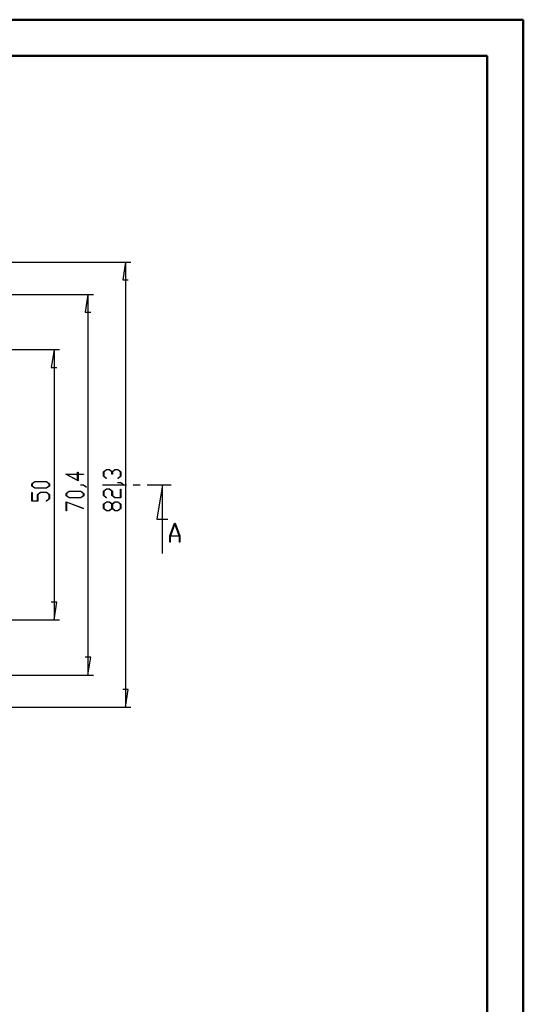
# Model space of a CAD drawing. Units: millimetres. Extents: x 0 to 841, y 0 to 594.
# Drawn here: x 701 to 841, y 321 to 594 of the extents above; entities that cross this region are included whole.
import ezdxf

# ---------------------------------------------------------------- set-up
doc = ezdxf.new("R2010")
doc.units = ezdxf.units.MM
doc.layers.add('LAYER_1', color=179, linetype='Continuous')
doc.layers.add('SLD-0', color=179, linetype='Continuous')

msp = doc.modelspace()

# ---------------------------------------------------------------- linework, layer by layer
at = {"color": 7, "linetype": 'Continuous', "lineweight": 50}
for p, q in [((0.08, 594.04), (841.14, 594.04)), ((841.14, 0.04), (841.14, 594.04)), ((25.08, 584.04), (831.14, 584.04)), ((831.14, 10.04), (831.14, 584.04))]:
    msp.add_line(p, q, dxfattribs=at)
at = {"layer": 'LAYER_1'}
for p, q in [((665.5, 526.8), (732.29, 526.8)), ((730.79, 526.8), (730.03, 521.84)), ((730.79, 526.8), (730.79, 403.29)), ((730.03, 521.84), (731.55, 521.84)), ((665.58, 517.84), (721.87, 517.84)), ((720.37, 517.84), (719.61, 512.89)), ((720.37, 517.84), (720.37, 412.24)), ((719.61, 512.89), (721.13, 512.89)), ((687.33, 502.54), (712.46, 502.54)), ((710.96, 502.54), (710.19, 497.59)), ((710.96, 502.54), (710.96, 427.54)), ((710.19, 497.59), (711.72, 497.59)), ((717.61, 466.1), (714.23, 468)), ((714.23, 468), (717.51, 468)), ((717.51, 467.92), (714.55, 467.92)), ((714.55, 467.92), (717.51, 466.26)), ((717.51, 468), (717.51, 468.56)), ((717.51, 468.56), (717.61, 468.56)), ((717.51, 466.26), (717.51, 467.92)), ((717.61, 468.56), (717.61, 468)), ((717.61, 468), (719.15, 468)), ((719.15, 467.92), (717.61, 467.92)), ((717.61, 467.92), (717.61, 466.1)), ((719.15, 468), (719.15, 467.92)), ((724.65, 468.61), (725.48, 469.23)), ((724.65, 467.39), (724.65, 468.61)), ((725.46, 466.78), (724.65, 467.39)), ((725.52, 469.15), (724.75, 468.58)), ((724.75, 468.58), (724.75, 467.42)), ((724.75, 467.42), (725.54, 466.84)), ((725.48, 469.23), (726.31, 469.23)), ((726.27, 469.15), (725.52, 469.15)), ((727.03, 468.58), (726.27, 469.15)), ((726.31, 469.23), (727.08, 468.65)), ((727.03, 468), (727.03, 468.58)), ((727.14, 468), (727.03, 468)), ((727.08, 468.65), (727.86, 469.23)), ((727.9, 469.15), (727.14, 468.58)), ((727.14, 468.58), (727.14, 468)), ((727.86, 469.23), (728.69, 469.23)), ((728.65, 469.15), (727.9, 469.15)), ((728.63, 466.84), (729.41, 467.42)), ((729.41, 468.58), (728.65, 469.15)), ((728.69, 469.23), (729.51, 468.61)), ((729.51, 467.39), (728.71, 466.78)), ((729.41, 467.42), (729.41, 468.58)), ((729.51, 468.61), (729.51, 467.39)), ((704.82, 465.3), (705.64, 465.92)), ((704.82, 464.67), (704.82, 465.3)), ((705.64, 464.05), (704.82, 464.67)), ((705.68, 465.84), (704.92, 465.27)), ((704.92, 465.27), (704.92, 464.7)), ((704.92, 464.7), (705.68, 464.13)), ((705.64, 465.92), (708.86, 465.92)), ((708.82, 465.84), (705.68, 465.84)), ((709.58, 465.27), (708.82, 465.84)), ((708.82, 464.13), (709.58, 464.7)), ((708.86, 465.92), (709.68, 465.3)), ((709.68, 464.67), (708.86, 464.05)), ((709.58, 464.7), (709.58, 465.27)), ((709.68, 465.3), (709.68, 464.67)), ((718.35, 464.95), (718.35, 465.03)), ((718.35, 465.03), (719.16, 465.03)), ((719.13, 464.95), (718.35, 464.95)), ((719.9, 464.36), (719.13, 464.95)), ((719.16, 465.03), (719.98, 464.42)), ((719.98, 464.42), (719.9, 464.36)), ((725.54, 466.84), (725.46, 466.78)), ((728.71, 466.78), (728.63, 466.84)), ((728.67, 465.58), (728.67, 465.66)), ((728.67, 465.66), (729.48, 465.66)), ((729.44, 465.58), (728.67, 465.58)), ((730.21, 465), (729.44, 465.58)), ((729.48, 465.66), (730.3, 465.05)), ((730.3, 465.05), (730.21, 465)), ((704.82, 460.48), (704.82, 462.9)), ((704.82, 462.9), (704.92, 462.9)), ((704.92, 462.9), (704.92, 460.56)), ((708.86, 464.05), (705.64, 464.05)), ((705.68, 464.13), (708.82, 464.13)), ((706.4, 462.32), (707.23, 462.94)), ((706.4, 460.56), (706.4, 462.32)), ((707.27, 462.86), (706.51, 462.29)), ((706.51, 462.29), (706.51, 460.48)), ((707.23, 462.94), (708.86, 462.94)), ((708.82, 462.86), (707.27, 462.86)), ((709.58, 462.29), (708.82, 462.86)), ((708.86, 462.94), (709.68, 462.32)), ((709.58, 461.13), (709.58, 462.29)), ((709.68, 462.32), (709.68, 461.1)), ((714.34, 462.62), (715.16, 463.24)), ((714.34, 462), (714.34, 462.62)), ((715.16, 461.38), (714.34, 462)), ((715.2, 463.16), (714.44, 462.59)), ((714.44, 462.59), (714.44, 462.02)), ((714.44, 462.02), (715.2, 461.46)), ((715.16, 463.24), (718.37, 463.24)), ((718.34, 463.16), (715.2, 463.16)), ((719.1, 462.59), (718.34, 463.16)), ((718.34, 461.46), (719.1, 462.02)), ((718.37, 463.24), (719.2, 462.62)), ((719.2, 462), (718.37, 461.38)), ((719.1, 462.02), (719.1, 462.59)), ((719.2, 462.62), (719.2, 462)), ((724.65, 463.25), (725.48, 463.87)), ((724.65, 462.03), (724.65, 463.25)), ((725.46, 461.42), (724.65, 462.03)), ((725.52, 463.79), (724.75, 463.22)), ((724.75, 463.22), (724.75, 462.06)), ((724.75, 462.06), (725.54, 461.48)), ((725.48, 463.87), (726.31, 463.87)), ((726.27, 463.79), (725.52, 463.79)), ((727.03, 463.22), (726.27, 463.79)), ((726.31, 463.87), (727.14, 463.25)), ((727.03, 462.03), (727.03, 463.22)), ((727.86, 461.41), (727.03, 462.03)), ((727.14, 463.25), (727.14, 462.06)), ((727.14, 462.06), (727.9, 461.49)), ((729.41, 461.49), (729.41, 463.83)), ((729.41, 463.83), (729.51, 463.83)), ((729.51, 463.83), (729.51, 461.41)), ((706.51, 460.48), (704.82, 460.48)), ((704.92, 460.56), (706.4, 460.56)), ((708.8, 460.55), (709.58, 461.13)), ((708.87, 460.49), (708.8, 460.55)), ((709.68, 461.1), (708.87, 460.49)), ((714.34, 460.29), (719.17, 458.47)), ((714.34, 457.84), (714.34, 460.29)), ((719.12, 458.4), (714.44, 460.16)), ((714.44, 460.16), (714.44, 457.84)), ((718.37, 461.38), (715.16, 461.38)), ((715.2, 461.46), (718.34, 461.46)), ((724.65, 459.68), (725.48, 460.3)), ((724.65, 458.46), (724.65, 459.68)), ((725.52, 460.22), (724.76, 459.65)), ((724.76, 459.65), (724.76, 458.49)), ((725.54, 461.48), (725.46, 461.42)), ((725.48, 460.3), (726.31, 460.3)), ((726.27, 460.22), (725.52, 460.22)), ((727.03, 459.65), (726.27, 460.22)), ((726.31, 460.3), (727.08, 459.72)), ((727.03, 458.49), (727.03, 459.65)), ((727.08, 459.72), (727.86, 460.3)), ((727.9, 460.22), (727.14, 459.65)), ((727.14, 459.65), (727.14, 458.49)), ((729.51, 461.41), (727.86, 461.41)), ((727.86, 460.3), (728.69, 460.3)), ((727.9, 461.49), (729.41, 461.49)), ((728.65, 460.22), (727.9, 460.22)), ((729.41, 459.65), (728.65, 460.22)), ((728.69, 460.3), (729.51, 459.68)), ((729.41, 458.49), (729.41, 459.65)), ((729.51, 459.68), (729.51, 458.46)), ((714.44, 457.84), (714.34, 457.84)), ((719.17, 458.47), (719.12, 458.4)), ((725.48, 457.84), (724.65, 458.46)), ((724.76, 458.49), (725.52, 457.92)), ((726.31, 457.84), (725.48, 457.84)), ((725.52, 457.92), (726.27, 457.92)), ((726.27, 457.92), (727.03, 458.49)), ((727.08, 458.42), (726.31, 457.84)), ((727.86, 457.84), (727.08, 458.42)), ((727.14, 458.49), (727.9, 457.92)), ((728.69, 457.84), (727.86, 457.84)), ((727.9, 457.92), (728.65, 457.92)), ((728.65, 457.92), (729.41, 458.49)), ((729.51, 458.46), (728.69, 457.84)), ((711.72, 432.5), (710.19, 432.5)), ((710.96, 427.54), (711.72, 432.5)), ((687.33, 427.54), (712.46, 427.54)), ((721.13, 417.2), (719.61, 417.2)), ((720.37, 412.24), (721.13, 417.2)), ((665.58, 412.24), (721.87, 412.24)), ((731.55, 408.25), (730.03, 408.25)), ((730.79, 403.29), (731.55, 408.25)), ((665.5, 403.29), (732.29, 403.29))]:
    msp.add_line(p, q, dxfattribs=at)
at = {"layer": 'SLD-0'}
for p, q in [((724.38, 465.04), (731.05, 465.04)), ((732.95, 465.04), (734.86, 465.04)), ((736.76, 465.04), (743.43, 465.04)), ((741.05, 465.04), (739.52, 455.52)), ((741.05, 445.99), (741.05, 465.04)), ((739.52, 455.52), (742.57, 455.52)), ((743.12, 450.85), (744.42, 454.34)), ((744.47, 454.2), (743.23, 450.89)), ((744.42, 454.34), (744.52, 454.34)), ((745.71, 450.89), (744.47, 454.2)), ((744.52, 454.34), (745.83, 450.85)), ((743.12, 449.09), (743.12, 450.85)), ((745.74, 450.78), (743.21, 450.78)), ((743.21, 450.78), (743.21, 449.09)), ((743.23, 450.89), (745.71, 450.89)), ((745.74, 449.09), (745.74, 450.78)), ((745.83, 450.85), (745.83, 449.09)), ((743.21, 449.09), (743.12, 449.09)), ((745.83, 449.09), (745.74, 449.09))]:
    msp.add_line(p, q, dxfattribs=at)

doc.saveas('drawing.dxf')
